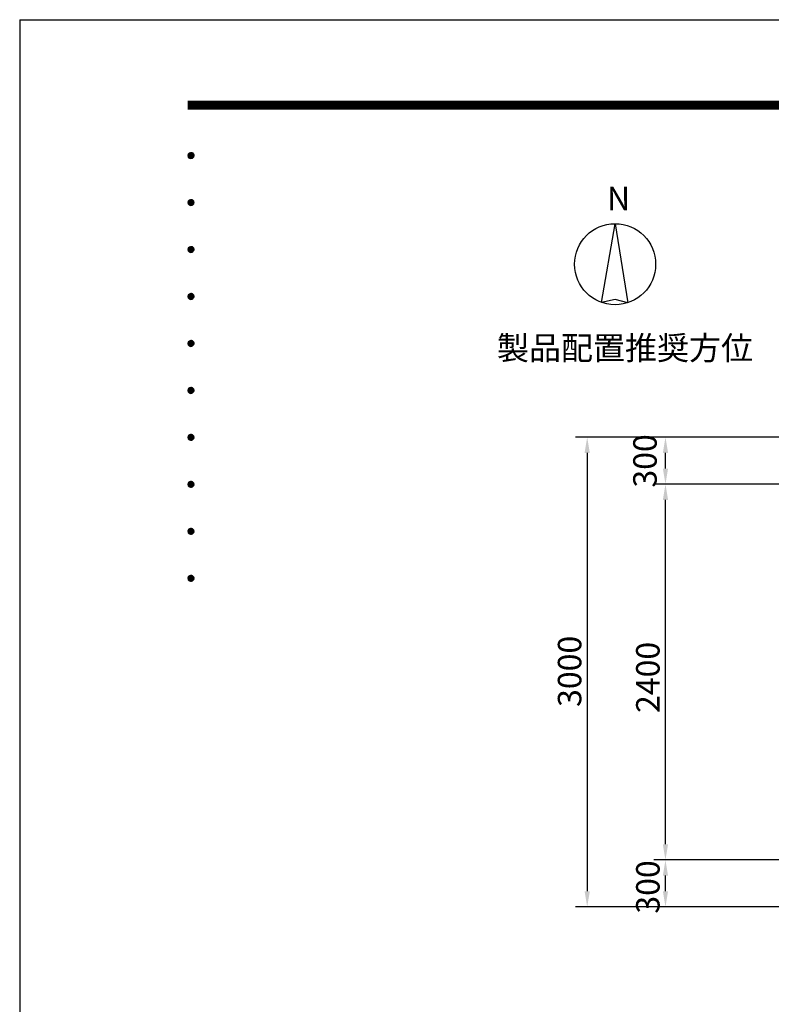
# Model space of a CAD drawing. Extents: x 0 to 21000, y 0 to 14850.
# Drawn here: x 0 to 4803, y 8562 to 14850 of the extents above; entities that cross this region are included whole.
import ezdxf
from ezdxf.enums import TextEntityAlignment as Align

# ---------------------------------------------------------------- set-up
doc = ezdxf.new("R2010")
doc.units = 0
doc.header["$LTSCALE"] = 15
doc.layers.get('0').update_dxf_attribs({"linetype": 'CONTINUOUS'})
doc.layers.get('DEFPOINTS').update_dxf_attribs({"linetype": 'CONTINUOUS'})
for name, color, linetype in [('P_2DIM', 6, 'CONTINUOUS'), ('P_3TEXT', 60, 'CONTINUOUS'), ('P_5DRAWFRAME', 104, 'CONTINUOUS')]:
    doc.layers.add(name, color=color, linetype=linetype)
doc.styles.add('BIGFONT', font='simplex.shx', dxfattribs={"bigfont": 'bigfont.shx'})
doc.dimstyles.new('DIMBIGFONT$0', dxfattribs={"dimscale": 50, "dimtxt": 3, "dimasz": 2, "dimexe": 1.5, "dimexo": 3, "dimgap": 0.75, "dimtad": 1, "dimdec": 1, "dimdsep": 46, "dimtxsty": 'BIGFONT', "dimsah": 1, "dimcen": 0, "dimclrt": 230, "dimadec": 1, "dimazin": 2, "dimtfac": 0.6, "dimtdec": 1, "dimtofl": 0, "dimtmove": 2, "dimatfit": 3, "dimfxl": 0, "dimtvp": 1, "dimtolj": 1, "dimarcsym": 0})

# ---------------------------------------------------------------- blocks, each defined once
blk = doc.blocks.new('*D7')
at = {"layer": 'DEFPOINTS', "color": 0}
for p in [(5206.9, 12183.5), (3626.4, 9183.5), (5206.9, 9183.5)]:
    blk.add_point(p, dxfattribs=at)
at = {"layer": 'P_2DIM', "color": 0, "lineweight": -2}
for p, q in [((5056.9, 12183.5), (3551.4, 12183.5)), ((3626.4, 12083.5), (3626.4, 9283.5)), ((5056.9, 9183.5), (3551.4, 9183.5))]:
    blk.add_line(p, q, dxfattribs=at)
at = {"layer": 'P_2DIM', "color": 0}
for points in [[(3609.8, 12083.5), (3643.1, 12083.5), (3626.4, 12183.5)], [(3609.8, 9283.5), (3643.1, 9283.5), (3626.4, 9183.5)]]:
    blk.add_solid(points, dxfattribs=at)
at = {"layer": 'P_2DIM', "color": 230, "insert": (3438.9, 10461), "char_height": 150, "attachment_point": 1, "rotation": 90, "style": 'BIGFONT'}
blk.add_mtext('\\A1;3000', dxfattribs=at)
blk = doc.blocks.new('*D8')
at = {"layer": 'DEFPOINTS', "color": 0}
for p in [(4126.4, 12183.5), (5206.9, 12183.5), (5076.4, 11883.5)]:
    blk.add_point(p, dxfattribs=at)
at = {"layer": 'P_2DIM', "color": 0, "lineweight": -2}
for p, q in [((5056.9, 12183.5), (4051.4, 12183.5)), ((4126.4, 11983.5), (4126.4, 12083.5)), ((4926.4, 11883.5), (4051.4, 11883.5))]:
    blk.add_line(p, q, dxfattribs=at)
at = {"layer": 'P_2DIM', "color": 0}
for points in [[(4109.8, 12083.5), (4143.1, 12083.5), (4126.4, 12183.5)], [(4109.8, 11983.5), (4143.1, 11983.5), (4126.4, 11883.5)]]:
    blk.add_solid(points, dxfattribs=at)
at = {"layer": 'P_2DIM', "color": 230, "insert": (3920.5, 11861.7), "char_height": 150, "attachment_point": 1, "rotation": 90, "style": 'BIGFONT'}
blk.add_mtext('\\A1;300', dxfattribs=at)
blk = doc.blocks.new('*D9')
at = {"layer": 'DEFPOINTS', "color": 0}
for p in [(4126.4, 11883.5), (5076.4, 11883.5), (5076.4, 9483.5)]:
    blk.add_point(p, dxfattribs=at)
at = {"layer": 'P_2DIM', "color": 0, "lineweight": -2}
for p, q in [((4926.4, 11883.5), (4051.4, 11883.5)), ((4126.4, 9583.5), (4126.4, 11783.5)), ((4926.4, 9483.5), (4051.4, 9483.5))]:
    blk.add_line(p, q, dxfattribs=at)
at = {"layer": 'P_2DIM', "color": 0}
for points in [[(4109.8, 11783.5), (4143.1, 11783.5), (4126.4, 11883.5)], [(4109.8, 9583.5), (4143.1, 9583.5), (4126.4, 9483.5)]]:
    blk.add_solid(points, dxfattribs=at)
at = {"layer": 'P_2DIM', "color": 230, "insert": (3938.9, 10422.3), "char_height": 150, "attachment_point": 1, "rotation": 90, "style": 'BIGFONT'}
blk.add_mtext('\\A1;2400', dxfattribs=at)
blk = doc.blocks.new('*D10')
at = {"layer": 'DEFPOINTS', "color": 0}
for p in [(4126.5, 9483.5), (5076.4, 9483.5), (5206.9, 9183.5)]:
    blk.add_point(p, dxfattribs=at)
at = {"layer": 'P_2DIM', "color": 0, "lineweight": -2}
for p, q in [((4926.4, 9483.5), (4051.5, 9483.5)), ((4126.5, 9283.5), (4126.5, 9383.5)), ((5056.9, 9183.5), (4051.5, 9183.5))]:
    blk.add_line(p, q, dxfattribs=at)
at = {"layer": 'P_2DIM', "color": 0}
for points in [[(4109.8, 9383.5), (4143.1, 9383.5), (4126.5, 9483.5)], [(4109.8, 9283.5), (4143.1, 9283.5), (4126.5, 9183.5)]]:
    blk.add_solid(points, dxfattribs=at)
at = {"layer": 'P_2DIM', "color": 230, "insert": (3939, 9140.7), "char_height": 150, "attachment_point": 1, "rotation": 90, "style": 'BIGFONT'}
blk.add_mtext('\\A1;300', dxfattribs=at)
blk = doc.blocks.new('DFP3')
at = {"color": 0}
for p, q in [((21.5, 286.6), (408, 286.6)), ((21.5, 286.55), (408, 286.55)), ((21.5, 286.5), (408, 286.5)), ((21.5, 286.45), (408, 286.45)), ((21.5, 286.4), (408, 286.4)), ((408, 286.35), (21.5, 286.35)), ((21.5, 286.3), (408, 286.3)), ((408, 286.25), (21.5, 286.25)), ((21.5, 286.2), (408, 286.2)), ((408, 286.15), (21.5, 286.15)), ((21.5, 286.1), (408, 286.1)), ((21.5, 286.05), (408, 286.05)), ((21.5, 286), (408, 286)), ((21.5, 285.95), (408, 285.95)), ((21.5, 285.9), (408, 285.9)), ((21.5, 285.85), (408, 285.85)), ((21.5, 285.8), (408, 285.8)), ((21.5, 285.75), (408, 285.75)), ((21.5, 285.7), (408, 285.7)), ((408, 285.65), (21.5, 285.65)), ((21.5, 285.6), (408, 285.6)), ((21.5, 279.65), (21.9, 280.05)), ((21.5, 279.65), (21.9, 279.25)), ((21.51, 279.73), (21.82, 280.04)), ((21.51, 279.58), (21.97, 280.04)), ((21.51, 279.72), (21.97, 279.26)), ((21.51, 279.57), (21.82, 279.26)), ((21.52, 279.53), (22.02, 280.03)), ((21.52, 279.77), (22.02, 279.27)), ((21.54, 279.48), (22.07, 280.01)), ((21.54, 279.82), (22.07, 279.29)), ((21.55, 279.84), (21.71, 280)), ((21.55, 279.46), (21.71, 279.3)), ((21.56, 279.43), (22.12, 279.99)), ((21.56, 279.87), (22.12, 279.31)), ((21.59, 279.39), (22.16, 279.96)), ((21.59, 279.91), (22.16, 279.34)), ((21.63, 279.94), (22.19, 279.38)), ((21.63, 279.36), (22.19, 279.92)), ((21.67, 279.98), (22.23, 279.42)), ((21.67, 279.32), (22.23, 279.88)), ((21.71, 280), (22.25, 279.46)), ((21.71, 279.3), (22.25, 279.84)), ((21.76, 280.03), (22.28, 279.51)), ((21.76, 279.27), (22.28, 279.79)), ((21.82, 280.04), (22.29, 279.57)), ((21.82, 279.26), (22.29, 279.73)), ((21.88, 280.05), (22.3, 279.63)), ((21.88, 279.25), (22.3, 279.67)), ((21.95, 280.05), (22.3, 279.7)), ((21.95, 279.25), (22.3, 279.6)), ((22.05, 280.02), (22.27, 279.8)), ((22.05, 279.28), (22.27, 279.5)), ((21.5, 273.65), (21.9, 274.05)), ((21.5, 273.65), (21.9, 273.25)), ((21.51, 273.73), (21.82, 274.04)), ((21.51, 273.58), (21.97, 274.04)), ((21.51, 273.72), (21.97, 273.26)), ((21.51, 273.57), (21.82, 273.26)), ((21.52, 273.53), (22.02, 274.03)), ((21.52, 273.77), (22.02, 273.27)), ((21.54, 273.48), (22.07, 274.01)), ((21.54, 273.82), (22.07, 273.29)), ((21.55, 273.84), (21.71, 274)), ((21.55, 273.46), (21.71, 273.3)), ((21.56, 273.43), (22.12, 273.99)), ((21.56, 273.87), (22.12, 273.31)), ((21.59, 273.39), (22.16, 273.96)), ((21.59, 273.91), (22.16, 273.34)), ((21.63, 273.94), (22.19, 273.38)), ((21.63, 273.36), (22.19, 273.92)), ((21.67, 273.98), (22.23, 273.42)), ((21.67, 273.32), (22.23, 273.88)), ((21.71, 274), (22.25, 273.46)), ((21.71, 273.3), (22.25, 273.84)), ((21.76, 274.03), (22.28, 273.51)), ((21.76, 273.27), (22.28, 273.79)), ((21.82, 274.04), (22.29, 273.57)), ((21.82, 273.26), (22.29, 273.73)), ((21.88, 274.05), (22.3, 273.63)), ((21.88, 273.25), (22.3, 273.67)), ((21.95, 274.05), (22.3, 273.7)), ((21.95, 273.25), (22.3, 273.6)), ((22.05, 274.02), (22.27, 273.8)), ((22.05, 273.28), (22.27, 273.5)), ((21.5, 267.65), (21.9, 268.05)), ((21.51, 267.73), (21.82, 268.04)), ((21.51, 267.58), (21.97, 268.04)), ((21.52, 267.53), (22.02, 268.03)), ((21.54, 267.48), (22.07, 268.01)), ((21.55, 267.84), (21.71, 268)), ((21.56, 267.43), (22.12, 267.99)), ((21.59, 267.39), (22.16, 267.96)), ((21.59, 267.91), (22.16, 267.34)), ((21.63, 267.94), (22.19, 267.38)), ((21.63, 267.36), (22.19, 267.92)), ((21.67, 267.98), (22.23, 267.42)), ((21.71, 268), (22.25, 267.46)), ((21.76, 268.03), (22.28, 267.51)), ((21.82, 268.04), (22.29, 267.57)), ((21.88, 268.05), (22.3, 267.63)), ((21.95, 268.05), (22.3, 267.7)), ((22.05, 268.02), (22.27, 267.8)), ((21.5, 267.65), (21.9, 267.25)), ((21.51, 267.72), (21.97, 267.26)), ((21.51, 267.57), (21.82, 267.26)), ((21.52, 267.77), (22.02, 267.27)), ((21.54, 267.82), (22.07, 267.29)), ((21.55, 267.46), (21.71, 267.3)), ((21.56, 267.87), (22.12, 267.31)), ((21.67, 267.32), (22.23, 267.88)), ((21.71, 267.3), (22.25, 267.84)), ((21.76, 267.27), (22.28, 267.79)), ((21.82, 267.26), (22.29, 267.73)), ((21.88, 267.25), (22.3, 267.67)), ((21.95, 267.25), (22.3, 267.6)), ((22.05, 267.28), (22.27, 267.5)), ((21.5, 261.65), (21.9, 262.05)), ((21.5, 261.65), (21.9, 261.25)), ((21.51, 261.73), (21.82, 262.04)), ((21.51, 261.58), (21.97, 262.04)), ((21.51, 261.72), (21.97, 261.26)), ((21.52, 261.53), (22.02, 262.03)), ((21.52, 261.77), (22.02, 261.27)), ((21.54, 261.48), (22.07, 262.01)), ((21.54, 261.82), (22.07, 261.29)), ((21.55, 261.84), (21.71, 262)), ((21.56, 261.43), (22.12, 261.99)), ((21.56, 261.87), (22.12, 261.31)), ((21.59, 261.39), (22.16, 261.96)), ((21.59, 261.91), (22.16, 261.34)), ((21.63, 261.94), (22.19, 261.38)), ((21.63, 261.36), (22.19, 261.92)), ((21.67, 261.98), (22.23, 261.42)), ((21.67, 261.32), (22.23, 261.88)), ((21.71, 262), (22.25, 261.46)), ((21.71, 261.3), (22.25, 261.84)), ((21.76, 262.03), (22.28, 261.51)), ((21.76, 261.27), (22.28, 261.79)), ((21.82, 262.04), (22.29, 261.57)), ((21.82, 261.26), (22.29, 261.73)), ((21.88, 262.05), (22.3, 261.63)), ((21.88, 261.25), (22.3, 261.67)), ((21.95, 262.05), (22.3, 261.7)), ((21.95, 261.25), (22.3, 261.6)), ((22.05, 262.02), (22.27, 261.8)), ((21.51, 261.57), (21.82, 261.26)), ((21.55, 261.46), (21.71, 261.3)), ((22.05, 261.28), (22.27, 261.5)), ((21.5, 255.65), (21.9, 256.05)), ((21.5, 255.65), (21.9, 255.25)), ((21.51, 255.73), (21.82, 256.04)), ((21.51, 255.58), (21.97, 256.04)), ((21.51, 255.72), (21.97, 255.26)), ((21.51, 255.57), (21.82, 255.26)), ((21.52, 255.53), (22.02, 256.03)), ((21.52, 255.77), (22.02, 255.27)), ((21.54, 255.48), (22.07, 256.01)), ((21.54, 255.82), (22.07, 255.29)), ((21.55, 255.84), (21.71, 256)), ((21.55, 255.46), (21.71, 255.3)), ((21.56, 255.43), (22.12, 255.99)), ((21.56, 255.87), (22.12, 255.31)), ((21.59, 255.39), (22.16, 255.96)), ((21.59, 255.91), (22.16, 255.34)), ((21.63, 255.94), (22.19, 255.38)), ((21.63, 255.36), (22.19, 255.92)), ((21.67, 255.98), (22.23, 255.42)), ((21.67, 255.32), (22.23, 255.88)), ((21.71, 256), (22.25, 255.46)), ((21.71, 255.3), (22.25, 255.84)), ((21.76, 256.03), (22.28, 255.51)), ((21.76, 255.27), (22.28, 255.79)), ((21.82, 256.04), (22.29, 255.57)), ((21.82, 255.26), (22.29, 255.73)), ((21.88, 256.05), (22.3, 255.63)), ((21.88, 255.25), (22.3, 255.67)), ((21.95, 256.05), (22.3, 255.7)), ((21.95, 255.25), (22.3, 255.6)), ((22.05, 256.02), (22.27, 255.8)), ((22.05, 255.28), (22.27, 255.5)), ((21.5, 249.65), (21.9, 250.05)), ((21.5, 249.65), (21.9, 249.25)), ((21.51, 249.73), (21.82, 250.04)), ((21.51, 249.58), (21.97, 250.04)), ((21.51, 249.72), (21.97, 249.26)), ((21.51, 249.57), (21.82, 249.26)), ((21.52, 249.53), (22.02, 250.03)), ((21.52, 249.77), (22.02, 249.27)), ((21.54, 249.48), (22.07, 250.01)), ((21.54, 249.82), (22.07, 249.29)), ((21.55, 249.84), (21.71, 250)), ((21.55, 249.46), (21.71, 249.3)), ((21.56, 249.43), (22.12, 249.99)), ((21.56, 249.87), (22.12, 249.31)), ((21.59, 249.39), (22.16, 249.96)), ((21.59, 249.91), (22.16, 249.34)), ((21.63, 249.94), (22.19, 249.38)), ((21.63, 249.36), (22.19, 249.92)), ((21.67, 249.98), (22.23, 249.42)), ((21.67, 249.32), (22.23, 249.88)), ((21.71, 250), (22.25, 249.46)), ((21.71, 249.3), (22.25, 249.84)), ((21.76, 250.03), (22.28, 249.51)), ((21.76, 249.27), (22.28, 249.79)), ((21.82, 250.04), (22.29, 249.57)), ((21.82, 249.26), (22.29, 249.73)), ((21.88, 250.05), (22.3, 249.63)), ((21.88, 249.25), (22.3, 249.67)), ((21.95, 250.05), (22.3, 249.7)), ((21.95, 249.25), (22.3, 249.6)), ((22.05, 250.02), (22.27, 249.8)), ((22.05, 249.28), (22.27, 249.5)), ((21.5, 243.65), (21.9, 244.05)), ((21.51, 243.73), (21.82, 244.04)), ((21.51, 243.58), (21.97, 244.04)), ((21.52, 243.53), (22.02, 244.03)), ((21.54, 243.48), (22.07, 244.01)), ((21.55, 243.84), (21.71, 244)), ((21.71, 244), (22.25, 243.46)), ((21.76, 244.03), (22.28, 243.51)), ((21.82, 244.04), (22.29, 243.57)), ((21.88, 244.05), (22.3, 243.63)), ((21.95, 244.05), (22.3, 243.7)), ((22.05, 244.02), (22.27, 243.8)), ((21.5, 243.65), (21.9, 243.25)), ((21.51, 243.72), (21.97, 243.26)), ((21.51, 243.57), (21.82, 243.26)), ((21.52, 243.77), (22.02, 243.27)), ((21.54, 243.82), (22.07, 243.29)), ((21.55, 243.46), (21.71, 243.3)), ((21.56, 243.43), (22.12, 243.99)), ((21.56, 243.87), (22.12, 243.31)), ((21.59, 243.39), (22.16, 243.96)), ((21.59, 243.91), (22.16, 243.34)), ((21.63, 243.94), (22.19, 243.38)), ((21.63, 243.36), (22.19, 243.92)), ((21.67, 243.98), (22.23, 243.42)), ((21.67, 243.32), (22.23, 243.88)), ((21.71, 243.3), (22.25, 243.84)), ((21.76, 243.27), (22.28, 243.79)), ((21.82, 243.26), (22.29, 243.73)), ((21.88, 243.25), (22.3, 243.67)), ((21.95, 243.25), (22.3, 243.6)), ((22.05, 243.28), (22.27, 243.5)), ((21.5, 237.65), (21.9, 238.05)), ((21.51, 237.73), (21.82, 238.04)), ((21.51, 237.58), (21.97, 238.04)), ((21.51, 237.72), (21.97, 237.26)), ((21.52, 237.53), (22.02, 238.03)), ((21.52, 237.77), (22.02, 237.27)), ((21.54, 237.48), (22.07, 238.01)), ((21.54, 237.82), (22.07, 237.29)), ((21.55, 237.84), (21.71, 238)), ((21.56, 237.43), (22.12, 237.99)), ((21.56, 237.87), (22.12, 237.31)), ((21.59, 237.39), (22.16, 237.96)), ((21.59, 237.91), (22.16, 237.34)), ((21.63, 237.94), (22.19, 237.38)), ((21.63, 237.36), (22.19, 237.92)), ((21.67, 237.98), (22.23, 237.42)), ((21.67, 237.32), (22.23, 237.88)), ((21.71, 238), (22.25, 237.46)), ((21.71, 237.3), (22.25, 237.84)), ((21.76, 238.03), (22.28, 237.51)), ((21.76, 237.27), (22.28, 237.79)), ((21.82, 238.04), (22.29, 237.57)), ((21.82, 237.26), (22.29, 237.73)), ((21.88, 238.05), (22.3, 237.63)), ((21.95, 238.05), (22.3, 237.7)), ((22.05, 238.02), (22.27, 237.8)), ((21.5, 237.65), (21.9, 237.25)), ((21.51, 237.57), (21.82, 237.26)), ((21.55, 237.46), (21.71, 237.3)), ((21.88, 237.25), (22.3, 237.67)), ((21.95, 237.25), (22.3, 237.6)), ((22.05, 237.28), (22.27, 237.5)), ((21.5, 231.65), (21.9, 232.05)), ((21.5, 231.65), (21.9, 231.25)), ((21.51, 231.73), (21.82, 232.04)), ((21.51, 231.58), (21.97, 232.04)), ((21.51, 231.72), (21.97, 231.26)), ((21.51, 231.57), (21.82, 231.26)), ((21.52, 231.53), (22.02, 232.03)), ((21.52, 231.77), (22.02, 231.27)), ((21.54, 231.48), (22.07, 232.01)), ((21.54, 231.82), (22.07, 231.29)), ((21.55, 231.84), (21.71, 232)), ((21.55, 231.46), (21.71, 231.3)), ((21.56, 231.43), (22.12, 231.99)), ((21.56, 231.87), (22.12, 231.31)), ((21.59, 231.39), (22.16, 231.96)), ((21.59, 231.91), (22.16, 231.34)), ((21.63, 231.94), (22.19, 231.38)), ((21.63, 231.36), (22.19, 231.92)), ((21.67, 231.98), (22.23, 231.42)), ((21.67, 231.32), (22.23, 231.88)), ((21.71, 232), (22.25, 231.46)), ((21.71, 231.3), (22.25, 231.84)), ((21.76, 232.03), (22.28, 231.51)), ((21.76, 231.27), (22.28, 231.79)), ((21.82, 232.04), (22.29, 231.57)), ((21.82, 231.26), (22.29, 231.73)), ((21.88, 232.05), (22.3, 231.63)), ((21.88, 231.25), (22.3, 231.67)), ((21.95, 232.05), (22.3, 231.7)), ((21.95, 231.25), (22.3, 231.6)), ((22.05, 232.02), (22.27, 231.8)), ((22.05, 231.28), (22.27, 231.5)), ((21.5, 225.65), (21.9, 226.05)), ((21.5, 225.65), (21.9, 225.25)), ((21.51, 225.73), (21.82, 226.04)), ((21.51, 225.58), (21.97, 226.04)), ((21.51, 225.72), (21.97, 225.26)), ((21.51, 225.57), (21.82, 225.26)), ((21.52, 225.53), (22.02, 226.03)), ((21.52, 225.77), (22.02, 225.27)), ((21.54, 225.48), (22.07, 226.01)), ((21.54, 225.82), (22.07, 225.29)), ((21.55, 225.84), (21.71, 226)), ((21.55, 225.46), (21.71, 225.3)), ((21.56, 225.43), (22.12, 225.99)), ((21.56, 225.87), (22.12, 225.31)), ((21.59, 225.39), (22.16, 225.96)), ((21.59, 225.91), (22.16, 225.34)), ((21.63, 225.94), (22.19, 225.38)), ((21.63, 225.36), (22.19, 225.92)), ((21.67, 225.98), (22.23, 225.42)), ((21.67, 225.32), (22.23, 225.88)), ((21.71, 226), (22.25, 225.46)), ((21.71, 225.3), (22.25, 225.84)), ((21.76, 226.03), (22.28, 225.51)), ((21.76, 225.27), (22.28, 225.79)), ((21.82, 226.04), (22.29, 225.57)), ((21.82, 225.26), (22.29, 225.73)), ((21.88, 226.05), (22.3, 225.63)), ((21.88, 225.25), (22.3, 225.67)), ((21.95, 226.05), (22.3, 225.7)), ((21.95, 225.25), (22.3, 225.6)), ((22.05, 226.02), (22.27, 225.8)), ((22.05, 225.28), (22.27, 225.5))]:
    blk.add_line(p, q, dxfattribs=at)
at = {"layer": 'DEFPOINTS', "color": 0}
for q in [(0, 0), (420, 297)]:
    blk.add_line((0, 297), q, dxfattribs=at)
at = {"color": 83, "ltscale": 0.5, "style": 'BIGFONT', "flags": 8}
for tag, p in [('REV04', (26.47, 27.61)), ('REV03', (26.47, 21.7)), ('REV02', (26.47, 15.58)), ('REV01', (26.47, 10.33))]:
    blk.add_attdef(tag, text='', height=2, dxfattribs=at).set_placement(p, align=Align.BOTTOM_LEFT)
for tag, p in [('REVD4', (80.98, 27.61)), ('R4D', (92.67, 27.61)), ('R4C', (101.8, 27.61)), ('R4A', (110.92, 27.61)), ('REVD3', (80.98, 21.7)), ('R3D', (92.67, 21.7)), ('R3C', (101.8, 21.7)), ('R3A', (110.92, 21.7)), ('REVD2', (80.98, 15.58)), ('R2D', (92.67, 15.58)), ('R2C', (101.8, 15.58)), ('R2A', (110.92, 15.58)), ('REVD1', (80.98, 10.33)), ('R1D', (92.67, 10.33)), ('R1C', (101.8, 10.33)), ('R1A', (110.92, 10.33))]:
    blk.add_attdef(tag, text='', height=2, dxfattribs=at).set_placement(p, align=Align.BOTTOM_CENTER)
at = {"color": 83, "style": 'BIGFONT'}
for tag, height, p in [('PROJECT1', 4, (283.38, 25.6)), ('DATE', 3, (344.68, 25.84)), ('SCALE', 3, (379.68, 25.84)), ('PROJECT2', 4, (284.2, 17.84)), ('PROJECT3', 4, (284.2, 10.57)), ('DWGNO', 3, (358.68, 10.57))]:
    blk.add_attdef(tag, text='', height=height, dxfattribs=at).set_placement(p, align=Align.BOTTOM_CENTER)

msp = doc.modelspace()

# ---------------------------------------------------------------- linework, layer by layer
at = {"layer": 'P_2DIM'}
for p, q in [((3718.62, 13044), (3804.71, 13547.22)), ((3804.71, 13547.22), (3885.1, 13042.06)), ((3804.71, 13063.61), (3718.62, 13044)), ((3885.1, 13042.06), (3804.71, 13063.61))]:
    msp.add_line(p, q, dxfattribs=at)
msp.add_circle((3804.71, 13288.24), 258.97, dxfattribs=at)

# ---------------------------------------------------------------- block references
at = {"layer": 'P_5DRAWFRAME', "xscale": 50, "yscale": 50, "zscale": 50}
msp.add_blockref('DFP3', (0, 0), dxfattribs=at)

# ---------------------------------------------------------------- texts
at = {"layer": 'P_3TEXT', "style": 'BIGFONT'}
for s, p in [('N', (3753.09, 13633.13)), ('製品配置推奨方位', (3049.34, 12678.16))]:
    msp.add_text(s, height=150, dxfattribs=at).set_placement(p)

# ---------------------------------------------------------------- dimensions: what is measured, and where the dimension line sits
at = {"layer": 'P_2DIM'}
for base, p1, p2, override, picture, middle in [((4126.44, 12183.53), (5076.44, 11883.53), (5206.94, 12183.53), {"dimtofl": 1}, '*D8', (3995.54, 12054.58)), ((3626.44, 9183.53), (5206.94, 12183.53), (5206.94, 9183.53), {"dimtmove": 0}, '*D7', (3626.44, 10725.31)), ((4126.44, 11883.53), (5076.44, 9483.53), (5076.44, 11883.53), {"dimtmove": 0}, '*D9', (4126.44, 10686.57)), ((4126.45, 9483.53), (5206.94, 9183.53), (5076.44, 9483.53), {"dimtmove": 0}, '*D10', (4126.45, 9333.53))]:
    dim = msp.add_linear_dim(base=base, p1=p1, p2=p2, angle=270, dimstyle='DIMBIGFONT$0', override=override, dxfattribs=at)
    dim.commit()
    dim.dimension.update_dxf_attribs({"geometry": picture, "text_midpoint": middle, "dimtype": 160})

doc.saveas('drawing.dxf')
